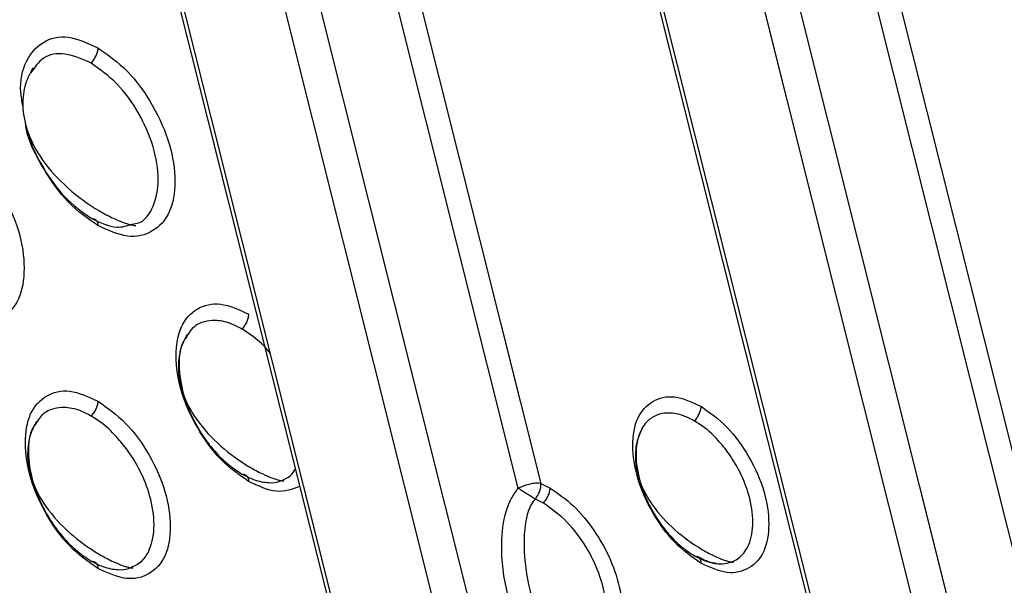
# Model space of a CAD drawing. Extents: x 0.4 to 18.9, y 0.2 to 13.5.
# Drawn here: x 9.2 to 9.4, y 11.7 to 11.8 of the extents above; entities that cross this region are included whole.
import ezdxf

# ---------------------------------------------------------------- set-up
doc = ezdxf.new("R2010")
doc.units = 0
doc.header["$LTSCALE"] = 0.5
doc.header["$MEASUREMENT"] = 0
doc.layers.get('0').update_dxf_attribs({"linetype": 'CONTINUOUS'})

msp = doc.modelspace()

# ---------------------------------------------------------------- linework, layer by layer
for p, q in [((9.271389175684218, 11.90304054723773), (9.32720215943778, 11.6804249903773)), ((9.322283110141681, 11.67937749322885), (9.26647012638812, 11.90199301342302)), ((9.302091765424505, 11.57414083935038), (9.221008039097475, 11.89755112436486)), ((9.251366244583528, 11.89483924918617), (9.332449970910558, 11.57142900083795)), ((9.243987607135002, 11.89326798513038), (9.325071333462033, 11.56985771844902)), ((9.446228800413392, 11.60143717393789), (9.388849989155387, 11.83029809412748)), ((9.39376903845148, 11.83134562794218), (9.451147913213864, 11.6024846710923)), ((9.424471691696153, 11.50244588339453), (9.343387901864736, 11.82585620506931)), ((9.373746107350795, 11.82314432989063), (9.454829833677826, 11.49973406320927)), ((9.36636746990227, 11.82157306583483), (9.44745125973368, 11.49816276249318)), ((9.32720215943778, 11.6804249903773), (9.32922502796706, 11.679407581553)), ((9.32603253576188, 11.67702864534867), (9.325772104298371, 11.67717539418729)), ((9.327785637683752, 11.67614691302926), (9.32603253576188, 11.67702864534867))]:
    msp.add_line(p, q)
at = {"flags": 128}
for points in [[(9.219852767411512, 11.89843297888147), (9.25909904596085, 11.74189539293073), (9.30090785326304, 11.57513697990329)], [(9.342232693683156, 11.82673802292562), (9.381478972232491, 11.67020043697489), (9.423287779534688, 11.50344202394744)]]:
    msp.add_lwpolyline(points, dxfattribs=at)
for points, knots in [([(9.214432160520003, 11.76262818739249), (9.214246483107898, 11.76364255424153), (9.213557625097645, 11.76740582690555), (9.21485845462261, 11.77278059629541), (9.218572599914213, 11.77692621678029), (9.224118089914755, 11.77834562521093), (9.228531648877164, 11.77632088856773), (9.230744213159324, 11.7753058664471)], [0, 0, 0, 0, 0.08422078006552584, 0.3124567405378204, 0.541689431043233, 0.7702440131308372, 1, 1, 1, 1]), ([(9.229259036217838, 11.77199166948414), (9.227346483996042, 11.77282701417874), (9.223536024366945, 11.77449130715796), (9.218725011516254, 11.77363137979336), (9.21697217983125, 11.77103850065435), (9.21615649495761, 11.76983189746993)], [0, 0, 0, 0, 0.3501315002594623, 0.6975819700024357, 1, 1, 1, 1]), ([(9.230744213159324, 11.7753058664471), (9.230724749602144, 11.77505384310131), (9.230684464161824, 11.77453220816277), (9.23036411626642, 11.77365450894625), (9.22988558175866, 11.77277395049292), (9.229469941788414, 11.77225499818375), (9.229259036217838, 11.77199166948414)], [0, 0, 0, 0, 0.2286751093840771, 0.4733090351462328, 0.7327445231169878, 1, 1, 1, 1]), ([(9.230744213159324, 11.7753058664471), (9.232952833239287, 11.77376593371869), (9.237368057308386, 11.77068747395598), (9.24287901638459, 11.76291462644778), (9.246727228559257, 11.75437167284996), (9.247898517713464, 11.74605536612669), (9.246732241371665, 11.73907722578733), (9.24288849889899, 11.73497617095487), (9.23737709017515, 11.73354536712118), (9.232959035037593, 11.73557171431891), (9.230744213159324, 11.73658754548597)], [0, 0, 0, 0, 0.1251546092638792, 0.2501949738639186, 0.3748078385885843, 0.4999651429711987, 0.6245868389222914, 0.7497517464884702, 0.8745476709504818, 1, 1, 1, 1]), ([(9.238237221996728, 11.73690026381468), (9.238711426183782, 11.73696169514731), (9.240811616536872, 11.73723376674791), (9.243051875267417, 11.74059854615985), (9.244305197858813, 11.74637531044567), (9.24310885609158, 11.75373749049206), (9.23989138968854, 11.76117817234387), (9.23501108654922, 11.76788484174748), (9.231181305900114, 11.77061921444747), (9.229259036217838, 11.77199166948414)], [0, 0, 0, 0, 0.04620518531355514, 0.2046369203545566, 0.3639466186364005, 0.5232561591638001, 0.6816680191963215, 0.840220636202812, 1, 1, 1, 1]), ([(9.216593786120184, 11.77092080682814), (9.215994285531435, 11.76980921765056), (9.215083657229178, 11.76812073796502), (9.214491851277648, 11.76518744223166), (9.214351318411564, 11.76271023265889), (9.214625485862472, 11.75997814228814), (9.215721116018406, 11.75579072339306), (9.21870467085636, 11.7503304088296), (9.224033434722939, 11.74460504701675), (9.229533844359702, 11.74058028256384), (9.233846953039288, 11.73826029717606), (9.236033395339563, 11.73733030336113), (9.2373745726547, 11.73689168308493), (9.238110496307991, 11.73670436307134), (9.238672644208728, 11.73661001911603), (9.238908474490215, 11.73661110117319), (9.239022326650067, 11.73661162355964)], [0, 0, 0, 0, 0.09055971750987339, 0.1375582332297284, 0.1871957732186991, 0.2414464456741365, 0.3025683923354862, 0.4517000083857616, 0.6327299997788051, 0.8077335273275535, 0.8768401583618988, 0.9294725359555277, 0.950381032207099, 0.9685411527542789, 0.9848125623105711, 1, 1, 1, 1]), ([(9.230744213159324, 11.73658754548597), (9.228523554962925, 11.73813041253336), (9.22408423616307, 11.74121475874219), (9.218757005906001, 11.74894076788231), (9.215478184147509, 11.75523051742298), (9.215065726078842, 11.75837522826322), (9.21500681165711, 11.7588244104583)], [0, 0, 0, 0, 0.3163724201858256, 0.6324602475794949, 0.9475015919871543, 1, 1, 1, 1]), ([(9.197917274890083, 11.75634915451742), (9.200125896220255, 11.75480920740488), (9.204541120773198, 11.75173072029228), (9.21005206093445, 11.74395787098036), (9.2139003754358, 11.73541492223581), (9.215071657583993, 11.7270985712042), (9.213905289554189, 11.72012049670296), (9.210061555521952, 11.71601944255011), (9.20455015646868, 11.71458861241365), (9.200132097286767, 11.71661496414324), (9.197917274890083, 11.71763079689003)], [0, 0, 0, 0, 0.1251545940059487, 0.2501948291541581, 0.3748077447141541, 0.4999655145968939, 0.6245873077886517, 0.7497518350592672, 0.8745478008288105, 0.9999999999999999, 0.9999999999999999, 0.9999999999999999, 0.9999999999999999]), ([(9.215714123444615, 11.75664556988036), (9.215726169563622, 11.75656747554498), (9.216102278439392, 11.75412918212711), (9.218784566301983, 11.74895575880892), (9.223468351847588, 11.74230437037575), (9.227324044095605, 11.73956283992755), (9.229259036217838, 11.73818699365173)], [0, 0, 0, 0, 0.0108757681656349, 0.3395677011151165, 0.6685598296215217, 1, 1, 1, 1]), ([(9.229259036217838, 11.73818699365173), (9.231216759889454, 11.73726201932836), (9.234551086384696, 11.73568663540746), (9.237160078964363, 11.73654562374705), (9.238237221996728, 11.73690026381468)], [0, 0, 0, 0, 0.58714216331646, 1, 1, 1, 1]), ([(9.229259036217838, 11.73818699365173), (9.229469941788414, 11.73816717134074), (9.22988558175866, 11.73812810672651), (9.23036411626642, 11.73780005245546), (9.230684464161824, 11.73729221904616), (9.230724749602144, 11.73681709668696), (9.230744213159324, 11.73658754548597)], [0, 0, 0, 0, 0.2672554768830123, 0.5266909648537673, 0.771324890615923, 1, 1, 1, 1]), ([(9.26357115142857, 11.68086882299197), (9.261493986016804, 11.68231711475939), (9.257341546133938, 11.68521237984662), (9.252155103556055, 11.69252307823324), (9.248530527059748, 11.70056376575305), (9.247426205065297, 11.708394138127), (9.248523314769526, 11.71496419184574), (9.252140836083944, 11.71882482381653), (9.257328233655018, 11.7201719335745), (9.261486433991445, 11.71826486716838), (9.26357115142857, 11.71730875772945)], [0, 0, 0, 0, 0.1250699464219778, 0.2500260358313348, 0.3746883706090673, 0.499916184101182, 0.6245472383842982, 0.7497424853491663, 0.8745331724415092, 1, 1, 1, 1]), ([(9.26213176114526, 11.71404808920572), (9.261295219338779, 11.71448645232737), (9.2592755561947, 11.7155447925486), (9.256463681106721, 11.71603835789642), (9.25375344271938, 11.71572326364489), (9.251388895359538, 11.71461684904159), (9.250347787062251, 11.71286056952455), (9.249819087366893, 11.7119686887778)], [0, 0, 0, 0, 0.1626379342141879, 0.3926568152557733, 0.5604332282843923, 0.7767774794405095, 1, 1, 1, 1]), ([(9.26357115142857, 11.71730875772945), (9.263552358122864, 11.71706110697936), (9.263513503859143, 11.71654910085853), (9.263203916135842, 11.71568796508926), (9.262740618203976, 11.71482200839008), (9.2623367209135, 11.71430861389602), (9.26213176114526, 11.71404808920572)], [0, 0, 0, 0, 0.2292085797191123, 0.4738778126917378, 0.7330165759464355, 0.9999999999999999, 0.9999999999999999, 0.9999999999999999, 0.9999999999999999]), ([(9.268361159823952, 11.70867853363901), (9.268251377638956, 11.70881903863807), (9.267125440392073, 11.71026007218845), (9.265009512948984, 11.71221117574187), (9.262974679393173, 11.71351004145729), (9.26213176114526, 11.71404808920572)], [0, 0, 0, 0, 0.05951678213580923, 0.6104101665063277, 1, 1, 1, 1]), ([(9.250182395926446, 11.71287521885575), (9.24964973251363, 11.71183274439725), (9.248839736605396, 11.71024750308816), (9.24833282401748, 11.7075265310956), (9.248230038516537, 11.70523191504239), (9.248507329553805, 11.70270549878182), (9.249547473406194, 11.69883481765718), (9.252327168015084, 11.69378557588943), (9.257275857759504, 11.68847299889007), (9.262385323932046, 11.68472785810171), (9.266402696942306, 11.68255671756332), (9.26844845584908, 11.68167957417771), (9.269709425658943, 11.68126092520416), (9.270404237012764, 11.68107982881259), (9.270937068482224, 11.68098586308544), (9.27116236916415, 11.68098366259183), (9.271271057536909, 11.68098260104125)], [0, 0, 0, 0, 0.08964308290645563, 0.1363159710414348, 0.1857377716756895, 0.2398584319675477, 0.3008944931945924, 0.4498333990948208, 0.6306723522570847, 0.8060264697790112, 0.87559164046788, 0.9287502354386216, 0.9498940785853651, 0.9682549250879495, 0.9846857075364636, 1, 1, 1, 1]), ([(9.249819087366893, 11.7119686887778), (9.24968280402531, 11.71179206147429), (9.248646599072105, 11.71044910873592), (9.24820686686167, 11.70623520912575), (9.249047382015545, 11.70021497162059), (9.251261930000224, 11.69464199086629), (9.253742990583499, 11.69047609408874), (9.256468761439754, 11.68700741072301), (9.25927515868612, 11.68430690322998), (9.261295033386387, 11.68300635538009), (9.26213176114526, 11.6824676068688)], [0, 0, 0, 0, 0.02845292265542052, 0.2163364872574877, 0.4041716572575597, 0.5592594707628995, 0.6819994232081333, 0.7771910374776468, 0.9077019758485583, 1, 1, 1, 1]), ([(9.230744213159324, 11.66191209272916), (9.228667072044756, 11.66336037926525), (9.224514642060312, 11.66625566085992), (9.219328176028283, 11.67356631570932), (9.215703572543342, 11.68160703408498), (9.214599353717679, 11.68943735836335), (9.215696425725318, 11.69600742679567), (9.219313964223657, 11.69986801250953), (9.224501305928106, 11.70121519151873), (9.22865949300405, 11.69930813582869), (9.230744213159324, 11.69835202746665)], [0, 0, 0, 0, 0.1250688960321999, 0.2500262646391456, 0.3746888126742002, 0.499916282313019, 0.6245478660100764, 0.7497430607362281, 0.8745328972092128, 1, 1, 1, 1]), ([(9.362051902731926, 11.66306587099183), (9.360104978284474, 11.6644234818831), (9.356212896399965, 11.66713747151072), (9.351351227775991, 11.67398965792185), (9.347953367019754, 11.68152711953582), (9.346918479462913, 11.68886685213084), (9.347946942646237, 11.69502482691227), (9.351337173912425, 11.69864353248276), (9.356199470980142, 11.69990682357003), (9.36009746149949, 11.69811921256916), (9.362051902731926, 11.69722290955603)], [0, 0, 0, 0, 0.1250653730640161, 0.2500172379668997, 0.3746830498736319, 0.4999358563000134, 0.6245359577968729, 0.7497231785689995, 0.8745119217455792, 1, 1, 1, 1]), ([(9.229304822876015, 11.69509137727603), (9.228468301618248, 11.69552972859922), (9.22644865676578, 11.69658805674715), (9.223636799754749, 11.69708156730547), (9.22092651325134, 11.6967665556732), (9.218561954192408, 11.69566013374885), (9.217520888325586, 11.69390381727739), (9.216992212602028, 11.6930119218547)], [0, 0, 0, 0, 0.1626342331824374, 0.3926539688417092, 0.560434284935391, 0.7767790397621034, 1, 1, 1, 1]), ([(9.230744213159324, 11.69835202746665), (9.230725418638, 11.69810437687545), (9.230686561423878, 11.69759236532262), (9.230376992586917, 11.69673123021651), (9.229913667495643, 11.69586529012695), (9.229509780733222, 11.69535190272781), (9.229304822876015, 11.69509137727603)], [0, 0, 0, 0, 0.2292093766797901, 0.473884791934481, 0.733015647642221, 1, 1, 1, 1]), ([(9.230744213159324, 11.69835202746665), (9.232821399246758, 11.69690375295052), (9.23697387820595, 11.69400852392326), (9.242160393551286, 11.68669778651478), (9.245785032262146, 11.67865704701102), (9.24688936897084, 11.67082659181106), (9.24579216160017, 11.66425658261136), (9.242174666847996, 11.66039586505907), (9.23698718247339, 11.6590488478522), (9.232828949217703, 11.66095595959144), (9.230744213159324, 11.66191209272916)], [0, 0, 0, 0, 0.1250700579063997, 0.2500261228510327, 0.374688806864216, 0.4999163414221201, 0.6245476777161241, 0.7497422801393389, 0.8745329421413333, 1, 1, 1, 1]), ([(9.362051902731926, 11.69722290955603), (9.36203378964481, 11.69697992904097), (9.361996386274418, 11.69647817635004), (9.36169823099783, 11.69563477600815), (9.361251016138345, 11.69478458789207), (9.360859607007063, 11.69427741400774), (9.360660966290764, 11.69402002250708)], [0, 0, 0, 0, 0.2297834227087686, 0.4745008077952217, 0.7333083783387226, 1, 1, 1, 1]), ([(9.362051902731926, 11.69722290955603), (9.363998844752144, 11.6958653130907), (9.36789098020761, 11.69315133944278), (9.372752770119872, 11.68629913130969), (9.376150625269217, 11.67876158126399), (9.377185518131965, 11.67142181824685), (9.37615705112666, 11.66526381377118), (9.372766828652898, 11.66164504185008), (9.36790444127409, 11.66038179263163), (9.364006386339403, 11.66216951001643), (9.362051902731926, 11.66306587099183)], [0, 0, 0, 0, 0.1250652843207148, 0.2500182451747559, 0.3746834502089103, 0.4999357508971373, 0.6245353529746661, 0.7497219625570305, 0.8745106650139401, 1, 1, 1, 1]), ([(9.237755287254823, 11.66207471806125), (9.23849785067498, 11.66238542735122), (9.24031875979348, 11.6631473466216), (9.24237789270821, 11.6661712354433), (9.243304745011114, 11.67120935348278), (9.242390508437358, 11.67737901711831), (9.240204422623348, 11.6829275730733), (9.237703540796199, 11.68708981967241), (9.234957227976578, 11.69054505795542), (9.232194968013323, 11.69327150265112), (9.23015138568014, 11.69455831125602), (9.229304822876015, 11.69509137727603)], [0, 0, 0, 0, 0.08660465558178021, 0.2123713648872258, 0.3646886791561192, 0.5169662976019085, 0.6426959598993217, 0.7422005401123366, 0.819370544870158, 0.9251734683945166, 1, 1, 1, 1]), ([(9.360660966290764, 11.69402002250708), (9.359866820301411, 11.69443881547579), (9.35796942853529, 11.69543940521774), (9.355345269993334, 11.69588509097011), (9.35281719594249, 11.69558465328111), (9.35052375178101, 11.69437198536085), (9.348506058237886, 11.6915572391317), (9.347644898169746, 11.68684734916275), (9.348507051623924, 11.68118007978875), (9.350525048821082, 11.67605359065868), (9.352818162321666, 11.67218588497701), (9.355345820243363, 11.66895037053726), (9.357969575681244, 11.66640332776676), (9.35986679645122, 11.66517640323642), (9.360660966290764, 11.66466281700923)], [0, 0, 0, 0, 0.06024695498300947, 0.1439434031667495, 0.2045949682235448, 0.2826098206789175, 0.3810020464692693, 0.5000368774167759, 0.6190506784017389, 0.717424548995023, 0.7954226102999626, 0.8560628059668487, 0.9397484045616824, 1, 1, 1, 1]), ([(9.2173554576572, 11.69391848859294), (9.216822795465996, 11.69287600884361), (9.21601280554441, 11.69129076756996), (9.215505883484388, 11.68856979360044), (9.215403101005831, 11.68627518497085), (9.215680389749819, 11.68374877308707), (9.216720543518155, 11.67987807676169), (9.21950028575676, 11.67482888810268), (9.22444895140089, 11.6695162029196), (9.229558381983386, 11.6657710786313), (9.233575801462722, 11.66359999049303), (9.235621494335211, 11.66272281467332), (9.236882502345138, 11.66230419301514), (9.237577270993826, 11.66212311473065), (9.238110232654902, 11.66202907447349), (9.238335464027363, 11.66202691334272), (9.238444119267664, 11.66202587077844)], [0, 0, 0, 0, 0.08964351799224592, 0.1363159377705946, 0.1857377257864908, 0.239858372260279, 0.3008940844788347, 0.4498345732614403, 0.630672030220461, 0.806027922849348, 0.8755912367440029, 0.9287500126182929, 0.9498936274435913, 0.9682544692582902, 0.9846854448671104, 0.9999999999999999, 0.9999999999999999, 0.9999999999999999, 0.9999999999999999]), ([(9.216992212602028, 11.6930119218547), (9.216855906168382, 11.69283531507484), (9.215819546482363, 11.69149254539016), (9.2153800896126, 11.68727835790051), (9.21622041644831, 11.68125825648435), (9.218434987402707, 11.67568524461462), (9.220916056871543, 11.67151936360095), (9.223641838834792, 11.66805065232694), (9.226448246299805, 11.66535018152318), (9.228468117060702, 11.66404960541257), (9.229304822876015, 11.66351085827286)], [0, 0, 0, 0, 0.02845359011257536, 0.2163372111389244, 0.4041718659300051, 0.5592601134826207, 0.6819996135683734, 0.7771911869770515, 0.9077042783288574, 1, 1, 1, 1]), ([(9.349433137840633, 11.69274243176196), (9.34896619528306, 11.69177038393458), (9.348255224597088, 11.69029033569433), (9.347831066505746, 11.68778304401024), (9.347735999965336, 11.68481746493324), (9.348675010787806, 11.68040666790578), (9.351602421653658, 11.675163630729), (9.356173518275503, 11.67025155513033), (9.360894138309432, 11.6667884662206), (9.364616957606598, 11.66476625726396), (9.366521944288449, 11.66394238613113), (9.367702733413244, 11.66354447060642), (9.368355935519011, 11.66336981959373), (9.368859542932311, 11.66327655721398), (9.369074199069066, 11.66327114916899), (9.369177665738198, 11.66326854243056)], [0, 0, 0, 0, 0.08864010328616416, 0.1349641706787679, 0.1841598782187551, 0.2985515098745337, 0.4473583589402107, 0.6281079015618141, 0.8039806919203215, 0.8741025346050177, 0.9278843064041444, 0.9493099958190252, 0.9679079589142149, 0.9845312757103626, 1, 1, 1, 1]), ([(9.360660966290764, 11.66466281700923), (9.361468537933538, 11.66425170799545), (9.36339792174322, 11.66326952012111), (9.365990165984014, 11.66280534914321), (9.368532873309091, 11.66311416542566), (9.370833231136265, 11.66433079949785), (9.372836520641192, 11.66713719093721), (9.373665991578205, 11.67182878260974), (9.372836017196127, 11.67751482895183), (9.370832807279426, 11.68264990663088), (9.368532695370865, 11.68651363603048), (9.365990257813406, 11.68974063583486), (9.363398018975998, 11.69230587783288), (9.36146862031753, 11.69351420986561), (9.360660966290764, 11.69402002250708)], [0, 0, 0, 0, 0.06024931511461031, 0.143942712905241, 0.2045948918572118, 0.282608229315727, 0.3810007330812263, 0.5000367404577972, 0.619051718337306, 0.7174250626572691, 0.795422761217637, 0.8560635709658744, 0.9397476327678842, 1, 1, 1, 1]), ([(9.270582225524064, 11.68103144832406), (9.271353805839793, 11.68130401733459), (9.272658231698172, 11.6817648197401), (9.273418316612284, 11.68302747166008), (9.273728804062307, 11.68354325294666)], [0, 0, 0, 0, 0.5915095218132147, 1, 1, 1, 1]), ([(9.26213176114526, 11.6824676068688), (9.262980216785193, 11.68203091841451), (9.265028641533801, 11.68097662235576), (9.26774906874729, 11.68054188078777), (9.26975016994618, 11.68057491821191), (9.270477833808455, 11.68097417094632), (9.270582225524064, 11.68103144832406)], [0, 0, 0, 0, 0.2763428559022519, 0.6671740023768606, 0.9522522984957463, 1, 1, 1, 1]), ([(9.26213176114526, 11.6824676068688), (9.262336720051776, 11.6824437223085), (9.262740612263007, 11.68239665537182), (9.263203920842377, 11.68206563475262), (9.263513505822685, 11.68156193467767), (9.26355235859553, 11.68109478179642), (9.26357115142857, 11.68086882299197)], [0, 0, 0, 0, 0.2669830329819622, 0.52611701235927, 0.7707858869456424, 1, 1, 1, 1]), ([(9.274678004034277, 11.67975737427252), (9.273079984097771, 11.67914409979794), (9.26985647964017, 11.67790701072453), (9.265678127493649, 11.67987596035271), (9.26357115142857, 11.68086882299197)], [0, 0, 0, 0, 0.4957399493398932, 1, 1, 1, 1]), ([(9.332203891436995, 11.63980764935164), (9.331455093471027, 11.63993735881967), (9.329905069467939, 11.64020585953414), (9.326901361560003, 11.64210123416017), (9.322980848896803, 11.64712406193017), (9.319640836778076, 11.65598708711334), (9.318304511568327, 11.66579321920076), (9.3191216605083, 11.67306430878443), (9.320643030466462, 11.6771082919652), (9.32174841636319, 11.67863769514699), (9.322283110141681, 11.67937749322885)], [0, 0, 0, 0, 0.05606817596276589, 0.1160620387618085, 0.2587438588217213, 0.5000559104126276, 0.7407587317568665, 0.8834827359826156, 0.9436386366596896, 1, 1, 1, 1]), ([(9.32720215943778, 11.6804249903773), (9.326979803091765, 11.68045070940538), (9.326470166993643, 11.68050965688025), (9.325318427431979, 11.68038573720394), (9.323801404957612, 11.68002365719986), (9.322823585635915, 11.67960751166), (9.322283110141681, 11.67937749322885)], [0, 0, 0, 0, 0.16487603973201, 0.3778924373769296, 0.6561390382601379, 1, 1, 1, 1]), ([(9.325772104298371, 11.67717539418729), (9.325507416199356, 11.67732935307748), (9.324963669349051, 11.67764562971374), (9.324017623204723, 11.6782320651577), (9.323081129347015, 11.67883510558965), (9.322546685076388, 11.67919834993802), (9.322283110141681, 11.67937749322885)], [0, 0, 0, 0, 0.2397235352863444, 0.4924623273334446, 0.7496947459529851, 1, 1, 1, 1]), ([(9.326032599266261, 11.67702860868837), (9.32626513746426, 11.6773650455483), (9.326687513966297, 11.6779761409523), (9.327065637315568, 11.67895522309508), (9.327231256438685, 11.67977221154459), (9.32721121120108, 11.68022191791978), (9.32720215943778, 11.6804249903773)], [0, 0, 0, 0, 0.3307436780071407, 0.6007544523385759, 0.8197139756277507, 0.9999999999999999, 0.9999999999999999, 0.9999999999999999, 0.9999999999999999]), ([(9.327785637683752, 11.67614691302926), (9.327990597451985, 11.67640743771957), (9.328394494742467, 11.67692083221363), (9.328857792674333, 11.67778678891281), (9.329167380397633, 11.67864792468208), (9.329206234661354, 11.67915993080291), (9.32922502796706, 11.679407581553)], [0, 0, 0, 0, 0.2669834240535645, 0.5261221873082622, 0.7707914202808878, 1, 1, 1, 1]), ([(9.32922502796706, 11.679407581553), (9.330952575438294, 11.67823126186004), (9.334405812501528, 11.67587988753917), (9.338994273407954, 11.6702203956106), (9.342619471522552, 11.66379067804222), (9.344718240401674, 11.65703971908454), (9.345300681838145, 11.65068256389746), (9.344036658194957, 11.64557137601483), (9.341372293590927, 11.64184858466111), (9.338542499215547, 11.64118703125865), (9.337122940733094, 11.64085516483322)], [0, 0, 0, 0, 0.1252059147327104, 0.2502771776116055, 0.3749183525789911, 0.5002514908403463, 0.6249934729469842, 0.7504290680940452, 0.8748034357402529, 1, 1, 1, 1]), ([(9.32603253576188, 11.67702864534867), (9.325820299884304, 11.67678175928496), (9.325234402092901, 11.67610020628314), (9.324382354528394, 11.67436062141976), (9.323651924871923, 11.67114223675619), (9.323376904832726, 11.6651235524247), (9.324532956649973, 11.65708521919781), (9.32737665248205, 11.6491741084214), (9.330843203050021, 11.64453190399622), (9.333306229747008, 11.64296561253719), (9.334243235115649, 11.64280287744321), (9.334630330302927, 11.64273564840292)], [0, 0, 0, 0, 0.02359342914501899, 0.06513195688533593, 0.137093788869955, 0.2586222581220252, 0.500598330200074, 0.7432787455623562, 0.9165190048897398, 0.9655123732286603, 1, 1, 1, 1]), ([(9.334630330302927, 11.64273564840292), (9.335524718020912, 11.64291448874653), (9.337542976969486, 11.64331805659145), (9.340079608546608, 11.6456626971952), (9.341390102388585, 11.64923853357729), (9.341549450853433, 11.65323135939722), (9.341027747118671, 11.65730935604966), (9.339588377711712, 11.66193081385628), (9.336878429205603, 11.66718512115258), (9.33296818623556, 11.67244767663457), (9.329561892033878, 11.67487904555585), (9.327785637683752, 11.67614691302926)], [0, 0, 0, 0, 0.08985273372399974, 0.2027600337576178, 0.340606118819771, 0.4183961066600328, 0.5004000357089696, 0.6180739440011495, 0.7142569669524718, 0.8509957521518505, 1, 1, 1, 1]), ([(9.360660966290764, 11.66466281700923), (9.360859607007063, 11.66463477119785), (9.361251016138345, 11.66457950867729), (9.36169823099783, 11.66424566384729), (9.361996386274418, 11.66374650626034), (9.36203378964481, 11.66328793858165), (9.362051902731926, 11.66306587099183)], [0, 0, 0, 0, 0.2666916216612774, 0.5254991922047784, 0.7702165772912314, 1, 1, 1, 1]), ([(9.365496634335555, 11.66298810233401), (9.364858133418222, 11.66309598641155), (9.36356598955882, 11.66331431303337), (9.362087192672602, 11.66409036763823), (9.361339129567716, 11.6644829420497)], [0, 0, 0, 0, 0.4941407357129673, 1, 1, 1, 1]), ([(9.229304822876015, 11.66351085827286), (9.23015327841417, 11.66307417733861), (9.232201702236013, 11.66201989978598), (9.234922130610597, 11.66158514878468), (9.23692323167334, 11.66161818799631), (9.237650895538762, 11.66201744068943), (9.237755287254823, 11.66207471806125)], [0, 0, 0, 0, 0.2763429694013817, 0.667174054577632, 0.9522523059845449, 1, 1, 1, 1]), ([(9.229304822876015, 11.66351085827286), (9.229509782313277, 11.66348698107665), (9.229913678038939, 11.66343992836408), (9.230376982064845, 11.66310890333213), (9.230686567668345, 11.66260520467656), (9.230725420363745, 11.66213805161892), (9.230744213159324, 11.66191209272916)], [0, 0, 0, 0, 0.2669806045552824, 0.5261154424227719, 0.7707851275775889, 1, 1, 1, 1])]:
    msp.add_open_spline(points, degree=3, knots=knots)

doc.saveas('drawing.dxf')
